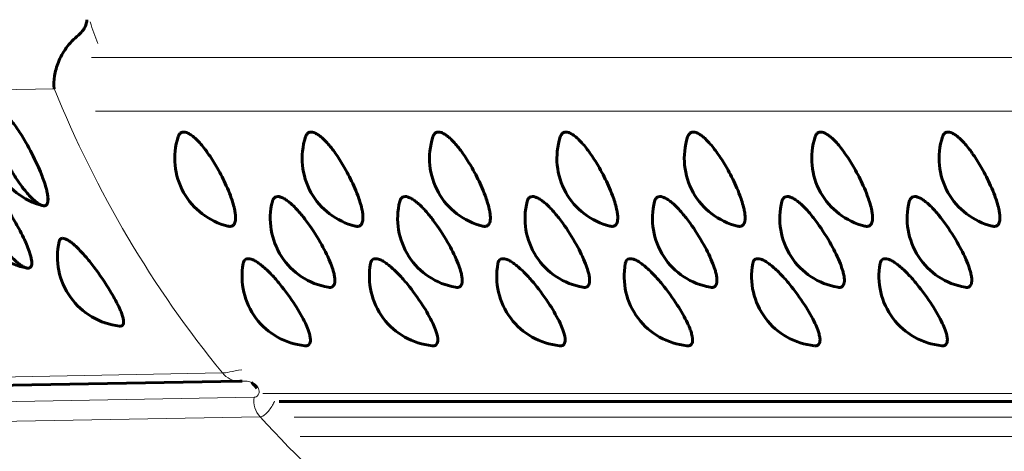
# Model space of a CAD drawing. Units: millimetres. Extents: x -2035 to 1854, y -1814 to 1737.
# Drawn here: x 3 to 24, y 196 to 205 of the extents above; entities that cross this region are included whole.
import ezdxf

# ---------------------------------------------------------------- set-up
doc = ezdxf.new("R2010")
doc.units = ezdxf.units.MM
doc.linetypes.add('K5LT_BASIC', pattern=[0])
doc.linetypes.add('K5LT_THIN', pattern=[0])

msp = doc.modelspace()

# ---------------------------------------------------------------- linework, layer by layer
at = {"color": 7, "linetype": 'K5LT_THIN', "lineweight": 18}
for p, q in [((4.892, 204.356), (39.057, 204.356)), ((-23.313, 203.193), (4.09, 203.688)), ((4.973, 203.205), (38.491, 203.205)), ((-19.702, 197.086), (7.701, 197.581)), ((8.568, 197.143), (42.086, 197.143)), ((-19.019, 196.564), (8.384, 197.06)), ((8.51, 196.64), (-18.893, 196.145)), ((9.242, 196.63), (42.759, 196.63)), ((42.887, 196.213), (9.369, 196.213))]:
    msp.add_line(p, q, dxfattribs=at)
at = {"color": 150, "linetype": 'K5LT_BASIC', "lineweight": 60}
for p, q in [((8.076, 197.405), (-19.327, 196.909)), ((42.44, 196.971), (8.922, 196.971))]:
    msp.add_line(p, q, dxfattribs=at)
for centre, start, end in [((4.209, 202.63), 160.0168, 255.712), ((8.178, 202.191), 162.1437, 256.0973), ((10.915, 202.191), 162.1437, 256.0973), ((13.651, 202.191), 162.1437, 256.0973), ((16.387, 202.191), 162.1437, 256.0973), ((19.123, 202.191), 162.1437, 256.0973), ((21.859, 202.191), 162.1437, 256.0973), ((24.595, 202.191), 162.1437, 256.0973), ((3.775, 201.31), 163.7442, 259.6696), ((10.23, 200.9), 165.8297, 260.164), ((12.966, 200.9), 165.8297, 260.164), ((15.702, 200.9), 165.8297, 260.164), ((18.438, 200.9), 165.8297, 260.164), ((21.174, 200.9), 165.8297, 260.164), ((23.91, 200.9), 165.8297, 260.164), ((5.659, 200.079), 167.4438, 263.6159), ((9.623, 199.658), 169.4739, 264.2096), ((12.359, 199.658), 169.4739, 264.2096), ((15.095, 199.658), 169.4739, 264.2096), ((17.831, 199.658), 169.4739, 264.2096), ((20.567, 199.658), 169.4739, 264.2096), ((23.303, 199.658), 169.4739, 264.2096)]:
    msp.add_arc(centre, 1.5, start, end, dxfattribs=at)
at = {"color": 7, "linetype": 'K5LT_THIN', "lineweight": 18}
for centre, major_axis, start_param, end_param in [((25.28, 212.878), (0.409, -22.646), 5.044594, 5.066478), ((25.001, 212.873), (0.427, -23.646), 5.0939, 5.398139), ((8.067, 197.905), (0.009, -0.5), 5.398139, 6.283185), ((8.067, 197.905), (0.009, -0.5), 0, 0.024035), ((8.859, 196.984), (0.009, -0.5), 4.542438, 5.45152), ((25.001, 212.873), (0.427, -23.646), 5.45152, 5.755759)]:
    msp.add_ellipse(centre, major_axis=major_axis, ratio=0.960097, start_param=start_param, end_param=end_param, dxfattribs=at)
at = {"color": 150, "linetype": 'K5LT_BASIC', "lineweight": 60}
msp.add_ellipse((8.067, 197.905), major_axis=(0.009, -0.5), ratio=0.960097, start_param=0, end_param=0.024035, dxfattribs=at)
for points, knots in [([(4.613, 204.841), (4.693, 204.904), (4.751, 204.991), (4.785, 205.115), (4.79, 205.143), (4.793, 205.17)], [0.0000002221, 0.0000002221, 0.0000002221, 0.0000002221, 0.0003013823, 0.0003013823, 0.0003836638, 0.0003836638, 0.0003836638, 0.0003836638]), ([(4.09, 203.688), (4.08, 203.775), (4.082, 203.868), (4.112, 204.059), (4.139, 204.16), (4.221, 204.361), (4.277, 204.464), (4.42, 204.662), (4.509, 204.758), (4.613, 204.841)], [-0.000006463, -0.000006463, -0.000006463, -0.000006463, 0.000387947, 0.000387947, 0.000782357, 0.000782357, 0.001176766, 0.001176766, 0.001571176, 0.001571176, 0.001571176, 0.001571176]), ([(2.805, 203.159), (2.807, 203.165), (2.829, 203.198), (2.871, 203.214), (2.919, 203.208), (2.967, 203.185), (3.017, 203.149), (3.066, 203.107), (3.125, 203.047), (3.2, 202.958), (3.281, 202.849), (3.376, 202.708), (3.532, 202.453), (3.692, 202.141), (3.809, 201.867), (3.872, 201.697), (3.914, 201.566), (3.942, 201.45), (3.956, 201.358), (3.958, 201.285), (3.948, 201.233), (3.929, 201.194), (3.897, 201.171), (3.843, 201.172), (3.772, 201.202), (3.693, 201.258), (3.612, 201.332), (3.53, 201.417), (3.443, 201.521), (3.341, 201.658), (3.216, 201.846), (3.078, 202.09), (2.975, 202.309), (2.909, 202.476), (2.864, 202.603), (2.831, 202.717), (2.806, 202.822), (2.79, 202.914), (2.782, 203), (2.783, 203.08), (2.803, 203.154), (2.805, 203.159)], [0, 0, 0, 0, 1.150238, 2.202647, 2.908926, 3.880588, 4.546778, 5.07431, 5.862596, 6.801114, 7.786589, 8.677119, 10.040349, 13.058935, 14.436049, 15.38018, 16.572403, 17.402049, 18.345314, 19.271593, 20.076321, 20.753912, 21.792889, 22.831309, 23.9438, 25.098504, 25.894929, 26.827967, 27.794448, 28.680544, 30.043548, 31.765776, 33.384843, 34.165408, 34.984247, 35.919066, 36.567613, 37.35803, 38.202789, 38.962274, 40, 40, 40, 40]), ([(2.88, 203.211), (2.896, 203.211), (2.931, 203.204), (2.992, 203.169), (3.057, 203.116), (3.125, 203.047), (3.2, 202.958), (3.281, 202.849), (3.376, 202.708), (3.532, 202.453), (3.692, 202.141), (3.809, 201.867), (3.872, 201.697), (3.914, 201.565), (3.942, 201.448), (3.956, 201.356), (3.957, 201.285), (3.947, 201.225), (3.919, 201.178), (3.876, 201.169), (3.844, 201.176), (3.839, 201.177)], [0, 0, 0, 0, 0.989134, 2.079253, 3.006474, 3.847293, 4.848358, 5.899509, 6.849389, 8.303471, 11.523231, 12.992124, 13.999177, 15.270856, 16.179653, 17.196387, 18.170048, 18.962986, 20.153899, 21.734795, 22, 22, 22, 22]), ([(6.751, 202.651), (6.76, 202.679), (6.777, 202.712), (6.818, 202.747), (6.849, 202.755), (6.872, 202.755)], [0, 0, 0, 0, 2.466194, 3.555453, 6, 6, 6, 6]), ([(6.872, 202.755), (6.891, 202.755), (6.934, 202.748), (7.005, 202.712), (7.079, 202.658), (7.155, 202.589), (7.238, 202.5), (7.326, 202.391), (7.447, 202.225), (7.61, 201.964), (7.767, 201.657), (7.867, 201.414), (7.926, 201.245), (7.961, 201.114), (7.982, 200.999), (7.988, 200.908), (7.981, 200.838), (7.964, 200.79), (7.937, 200.75), (7.892, 200.726), (7.844, 200.729), (7.818, 200.735)], [0, 0, 0, 0, 0.985774, 2.072191, 2.996264, 3.834227, 4.831892, 5.879474, 6.826128, 8.889706, 11.484097, 12.948001, 13.951634, 15.218994, 16.124706, 17.138217, 18.109263, 18.901581, 19.581815, 20.817048, 22, 22, 22, 22]), ([(9.487, 202.651), (9.496, 202.679), (9.514, 202.712), (9.555, 202.747), (9.585, 202.755), (9.608, 202.755)], [0, 0, 0, 0, 2.466194, 3.555453, 6, 6, 6, 6]), ([(9.608, 202.755), (9.627, 202.755), (9.67, 202.748), (9.741, 202.712), (9.815, 202.658), (9.891, 202.589), (9.974, 202.5), (10.063, 202.391), (10.183, 202.225), (10.346, 201.964), (10.503, 201.657), (10.604, 201.414), (10.662, 201.245), (10.697, 201.114), (10.718, 200.999), (10.724, 200.908), (10.717, 200.838), (10.701, 200.79), (10.673, 200.75), (10.628, 200.726), (10.58, 200.729), (10.554, 200.735)], [0, 0, 0, 0, 0.985774, 2.072191, 2.996264, 3.834227, 4.831892, 5.879474, 6.826128, 8.889706, 11.484097, 12.948001, 13.951634, 15.218994, 16.124706, 17.138217, 18.109263, 18.901581, 19.581815, 20.817048, 22, 22, 22, 22]), ([(12.223, 202.651), (12.232, 202.679), (12.25, 202.712), (12.291, 202.747), (12.321, 202.755), (12.345, 202.755)], [0, 0, 0, 0, 2.466194, 3.555453, 6, 6, 6, 6]), ([(12.345, 202.755), (12.363, 202.755), (12.406, 202.748), (12.477, 202.712), (12.551, 202.658), (12.627, 202.589), (12.71, 202.5), (12.799, 202.391), (12.919, 202.225), (13.083, 201.964), (13.239, 201.657), (13.34, 201.414), (13.398, 201.245), (13.433, 201.114), (13.454, 200.999), (13.46, 200.908), (13.453, 200.838), (13.437, 200.79), (13.409, 200.75), (13.364, 200.726), (13.316, 200.729), (13.29, 200.735)], [0, 0, 0, 0, 0.985774, 2.072191, 2.996264, 3.834227, 4.831892, 5.879474, 6.826128, 8.889706, 11.484097, 12.948001, 13.951634, 15.218994, 16.124706, 17.138217, 18.109263, 18.901581, 19.581815, 20.817048, 22, 22, 22, 22]), ([(14.959, 202.651), (14.968, 202.679), (14.986, 202.712), (15.027, 202.747), (15.057, 202.755), (15.081, 202.755)], [0, 0, 0, 0, 2.466194, 3.555453, 6, 6, 6, 6]), ([(15.081, 202.755), (15.1, 202.755), (15.142, 202.748), (15.213, 202.712), (15.287, 202.658), (15.364, 202.589), (15.447, 202.5), (15.535, 202.391), (15.655, 202.225), (15.819, 201.964), (15.975, 201.657), (16.076, 201.414), (16.134, 201.245), (16.17, 201.114), (16.19, 200.999), (16.196, 200.908), (16.189, 200.838), (16.173, 200.79), (16.145, 200.75), (16.1, 200.726), (16.052, 200.729), (16.026, 200.735)], [0, 0, 0, 0, 0.985774, 2.072191, 2.996264, 3.834227, 4.831892, 5.879474, 6.826128, 8.889706, 11.484097, 12.948001, 13.951634, 15.218994, 16.124706, 17.138217, 18.109263, 18.901581, 19.581815, 20.817048, 22, 22, 22, 22]), ([(17.695, 202.651), (17.704, 202.679), (17.722, 202.712), (17.763, 202.747), (17.793, 202.755), (17.817, 202.755)], [0, 0, 0, 0, 2.466194, 3.555453, 6, 6, 6, 6]), ([(17.817, 202.755), (17.836, 202.755), (17.879, 202.748), (17.95, 202.712), (18.024, 202.658), (18.1, 202.589), (18.183, 202.5), (18.271, 202.391), (18.392, 202.225), (18.555, 201.964), (18.712, 201.657), (18.812, 201.414), (18.87, 201.245), (18.906, 201.114), (18.926, 200.999), (18.933, 200.908), (18.926, 200.838), (18.909, 200.79), (18.881, 200.75), (18.836, 200.726), (18.788, 200.729), (18.763, 200.735)], [0, 0, 0, 0, 0.985774, 2.072191, 2.996264, 3.834227, 4.831892, 5.879474, 6.826128, 8.889706, 11.484097, 12.948001, 13.951634, 15.218994, 16.124706, 17.138217, 18.109263, 18.901581, 19.581815, 20.817048, 22, 22, 22, 22]), ([(20.431, 202.651), (20.44, 202.679), (20.458, 202.712), (20.499, 202.747), (20.53, 202.755), (20.553, 202.755)], [0, 0, 0, 0, 2.466194, 3.555453, 6, 6, 6, 6]), ([(20.553, 202.755), (20.572, 202.755), (20.615, 202.748), (20.686, 202.712), (20.76, 202.658), (20.836, 202.589), (20.919, 202.5), (21.007, 202.391), (21.128, 202.225), (21.291, 201.964), (21.448, 201.657), (21.548, 201.414), (21.606, 201.245), (21.642, 201.114), (21.663, 200.999), (21.669, 200.908), (21.662, 200.838), (21.645, 200.79), (21.618, 200.75), (21.572, 200.726), (21.525, 200.729), (21.499, 200.735)], [0, 0, 0, 0, 0.985774, 2.072191, 2.996264, 3.834227, 4.831892, 5.879474, 6.826128, 8.889706, 11.484097, 12.948001, 13.951634, 15.218994, 16.124706, 17.138217, 18.109263, 18.901581, 19.581815, 20.817048, 22, 22, 22, 22]), ([(23.168, 202.651), (23.177, 202.679), (23.194, 202.712), (23.235, 202.747), (23.266, 202.755), (23.289, 202.755)], [0, 0, 0, 0, 2.466194, 3.555453, 6, 6, 6, 6]), ([(23.289, 202.755), (23.308, 202.755), (23.351, 202.748), (23.422, 202.712), (23.496, 202.658), (23.572, 202.589), (23.655, 202.5), (23.743, 202.391), (23.864, 202.225), (24.027, 201.964), (24.184, 201.657), (24.284, 201.414), (24.343, 201.245), (24.378, 201.114), (24.399, 200.999), (24.405, 200.908), (24.398, 200.838), (24.381, 200.79), (24.354, 200.75), (24.308, 200.726), (24.261, 200.729), (24.235, 200.735)], [0, 0, 0, 0, 0.985774, 2.072191, 2.996264, 3.834227, 4.831892, 5.879474, 6.826128, 8.889706, 11.484097, 12.948001, 13.951634, 15.218994, 16.124706, 17.138217, 18.109263, 18.901581, 19.581815, 20.817048, 22, 22, 22, 22]), ([(2.343, 201.757), (2.345, 201.764), (2.371, 201.796), (2.427, 201.801), (2.475, 201.787), (2.534, 201.754), (2.596, 201.707), (2.668, 201.64), (2.748, 201.554), (2.836, 201.449), (2.975, 201.267), (3.147, 201.009), (3.318, 200.712), (3.425, 200.5), (3.499, 200.337), (3.549, 200.21), (3.584, 200.099), (3.604, 200.011), (3.61, 199.94), (3.604, 199.891), (3.587, 199.853), (3.555, 199.831), (3.502, 199.831), (3.429, 199.86), (3.347, 199.914), (3.26, 199.985), (3.174, 200.067), (3.08, 200.167), (2.969, 200.299), (2.833, 200.48), (2.68, 200.715), (2.556, 200.941), (2.471, 201.121), (2.412, 201.269), (2.361, 201.422), (2.322, 201.596), (2.341, 201.748), (2.343, 201.757)], [0, 0, 0, 0, 1.592195, 2.287833, 3.141895, 3.834524, 4.615843, 5.325301, 6.169968, 7.056895, 7.858372, 10.046113, 11.802006, 13.041409, 13.891127, 14.964128, 15.710809, 16.559748, 17.393398, 18.117654, 18.727486, 19.662565, 20.597143, 21.598385, 22.637618, 23.354401, 24.194135, 25.063968, 25.861454, 27.088158, 28.638164, 30.095323, 31.04437, 31.895096, 32.879587, 34.182798, 36, 36, 36, 36]), ([(2.413, 201.799), (2.429, 201.799), (2.465, 201.792), (2.528, 201.759), (2.596, 201.707), (2.668, 201.64), (2.748, 201.554), (2.836, 201.449), (2.975, 201.267), (3.147, 201.009), (3.318, 200.712), (3.425, 200.5), (3.499, 200.337), (3.549, 200.209), (3.584, 200.097), (3.604, 200.009), (3.61, 199.94), (3.603, 199.885), (3.58, 199.842), (3.543, 199.83), (3.513, 199.833), (3.506, 199.834)], [0, 0, 0, 0, 0.996835, 2.095442, 3.029883, 3.877248, 4.886107, 5.945443, 6.902719, 9.515732, 11.612952, 13.093281, 14.108175, 15.389755, 16.305629, 17.32975, 18.309406, 19.103766, 20.205217, 21.640691, 22, 22, 22, 22]), ([(8.775, 201.267), (8.783, 201.298), (8.8, 201.331), (8.841, 201.364), (8.87, 201.372), (8.892, 201.372)], [0, 0, 0, 0, 2.691757, 3.743282, 6, 6, 6, 6]), ([(8.892, 201.372), (8.911, 201.372), (8.954, 201.364), (9.027, 201.33), (9.105, 201.277), (9.185, 201.21), (9.273, 201.124), (9.393, 200.991), (9.591, 200.738), (9.791, 200.424), (9.946, 200.125), (10.029, 199.936), (10.08, 199.789), (10.107, 199.679), (10.119, 199.593), (10.116, 199.523), (10.1, 199.468), (10.06, 199.422), (10.01, 199.415), (9.973, 199.422)], [0, 0, 0, 0, 0.907009, 1.905715, 2.754014, 3.523171, 4.439031, 5.400919, 6.991204, 10.057061, 11.374165, 12.812353, 13.976492, 14.786415, 15.707244, 16.609541, 17.387639, 18.419856, 20, 20, 20, 20]), ([(11.511, 201.267), (11.519, 201.298), (11.536, 201.331), (11.577, 201.364), (11.606, 201.372), (11.628, 201.372)], [0, 0, 0, 0, 2.691757, 3.743282, 6, 6, 6, 6]), ([(11.628, 201.372), (11.647, 201.372), (11.69, 201.364), (11.763, 201.33), (11.841, 201.277), (11.921, 201.21), (12.009, 201.124), (12.129, 200.991), (12.327, 200.738), (12.527, 200.424), (12.682, 200.125), (12.765, 199.936), (12.816, 199.789), (12.843, 199.679), (12.855, 199.593), (12.852, 199.523), (12.836, 199.468), (12.797, 199.422), (12.746, 199.415), (12.71, 199.422)], [0, 0, 0, 0, 0.907009, 1.905715, 2.754014, 3.523171, 4.439031, 5.400919, 6.991204, 10.057061, 11.374165, 12.812353, 13.976492, 14.786415, 15.707244, 16.609541, 17.387639, 18.419856, 20, 20, 20, 20]), ([(14.248, 201.267), (14.255, 201.298), (14.272, 201.331), (14.313, 201.364), (14.342, 201.372), (14.364, 201.372)], [0, 0, 0, 0, 2.691757, 3.743282, 6, 6, 6, 6]), ([(14.364, 201.372), (14.383, 201.372), (14.426, 201.364), (14.499, 201.33), (14.577, 201.277), (14.657, 201.21), (14.746, 201.124), (14.866, 200.991), (15.064, 200.738), (15.263, 200.424), (15.418, 200.125), (15.501, 199.936), (15.552, 199.789), (15.579, 199.679), (15.591, 199.593), (15.589, 199.523), (15.572, 199.468), (15.533, 199.422), (15.482, 199.415), (15.446, 199.422)], [0, 0, 0, 0, 0.907009, 1.905715, 2.754014, 3.523171, 4.439031, 5.400919, 6.991204, 10.057061, 11.374165, 12.812353, 13.976492, 14.786415, 15.707244, 16.609541, 17.387639, 18.419856, 20, 20, 20, 20]), ([(16.984, 201.267), (16.991, 201.298), (17.009, 201.331), (17.049, 201.364), (17.078, 201.372), (17.1, 201.372)], [0, 0, 0, 0, 2.691757, 3.743282, 6, 6, 6, 6]), ([(17.1, 201.372), (17.119, 201.372), (17.162, 201.364), (17.236, 201.33), (17.313, 201.277), (17.393, 201.21), (17.482, 201.124), (17.602, 200.991), (17.8, 200.738), (17.999, 200.424), (18.154, 200.125), (18.237, 199.936), (18.288, 199.789), (18.316, 199.679), (18.327, 199.593), (18.325, 199.523), (18.308, 199.468), (18.269, 199.422), (18.219, 199.415), (18.182, 199.422)], [0, 0, 0, 0, 0.907009, 1.905715, 2.754014, 3.523171, 4.439031, 5.400919, 6.991204, 10.057061, 11.374165, 12.812353, 13.976492, 14.786415, 15.707244, 16.609541, 17.387639, 18.419856, 20, 20, 20, 20]), ([(19.72, 201.267), (19.728, 201.298), (19.745, 201.331), (19.786, 201.364), (19.814, 201.372), (19.836, 201.372)], [0, 0, 0, 0, 2.691757, 3.743282, 6, 6, 6, 6]), ([(19.836, 201.372), (19.855, 201.372), (19.899, 201.364), (19.972, 201.33), (20.049, 201.277), (20.129, 201.21), (20.218, 201.124), (20.338, 200.991), (20.536, 200.738), (20.735, 200.424), (20.891, 200.125), (20.974, 199.936), (21.024, 199.789), (21.052, 199.679), (21.063, 199.593), (21.061, 199.523), (21.044, 199.468), (21.005, 199.422), (20.955, 199.415), (20.918, 199.422)], [0, 0, 0, 0, 0.907009, 1.905715, 2.754014, 3.523171, 4.439031, 5.400919, 6.991204, 10.057061, 11.374165, 12.812353, 13.976492, 14.786415, 15.707244, 16.609541, 17.387639, 18.419856, 20, 20, 20, 20]), ([(22.456, 201.267), (22.464, 201.298), (22.481, 201.331), (22.522, 201.364), (22.55, 201.372), (22.572, 201.372)], [0, 0, 0, 0, 2.691757, 3.743282, 6, 6, 6, 6]), ([(22.572, 201.372), (22.591, 201.372), (22.635, 201.364), (22.708, 201.33), (22.785, 201.277), (22.866, 201.21), (22.954, 201.124), (23.074, 200.991), (23.272, 200.738), (23.472, 200.424), (23.627, 200.125), (23.71, 199.936), (23.76, 199.789), (23.788, 199.679), (23.8, 199.593), (23.797, 199.523), (23.781, 199.468), (23.741, 199.422), (23.691, 199.415), (23.654, 199.422)], [0, 0, 0, 0, 0.907009, 1.905715, 2.754014, 3.523171, 4.439031, 5.400919, 6.991204, 10.057061, 11.374165, 12.812353, 13.976492, 14.786415, 15.707244, 16.609541, 17.387639, 18.419856, 20, 20, 20, 20]), ([(4.195, 200.405), (4.199, 200.423), (4.209, 200.446), (4.234, 200.469), (4.255, 200.474), (4.269, 200.474)], [0, 0, 0, 0, 2.382083, 3.74282, 6, 6, 6, 6]), ([(4.269, 200.474), (4.285, 200.475), (4.321, 200.468), (4.386, 200.436), (4.458, 200.386), (4.534, 200.321), (4.62, 200.239), (4.739, 200.111), (4.959, 199.846), (5.193, 199.511), (5.361, 199.227), (5.445, 199.07), (5.503, 198.949), (5.545, 198.843), (5.57, 198.759), (5.58, 198.691), (5.577, 198.637), (5.555, 198.595), (5.519, 198.586), (5.492, 198.589)], [0, 0, 0, 0, 0.913389, 1.92003, 2.776248, 3.55268, 4.477087, 5.447744, 7.052686, 10.640821, 11.997231, 12.927167, 14.101465, 14.918637, 15.84772, 16.757098, 17.537834, 18.557158, 20, 20, 20, 20]), ([(8.148, 199.933), (8.152, 199.954), (8.165, 199.991), (8.202, 200.028), (8.238, 200.036), (8.259, 200.036)], [0, 0, 0, 0, 1.897217, 3.897153, 6, 6, 6, 6]), ([(8.259, 200.036), (8.277, 200.036), (8.321, 200.029), (8.396, 199.996), (8.477, 199.946), (8.561, 199.881), (8.655, 199.799), (8.783, 199.671), (8.996, 199.428), (9.215, 199.126), (9.388, 198.84), (9.482, 198.66), (9.542, 198.519), (9.576, 198.414), (9.593, 198.331), (9.595, 198.265), (9.582, 198.213), (9.548, 198.171), (9.503, 198.163), (9.471, 198.166)], [0, 0, 0, 0, 0.914001, 1.921317, 2.778109, 3.555061, 4.480087, 5.451396, 7.057413, 10.156786, 11.485443, 12.935831, 14.110916, 14.928636, 15.858341, 16.768246, 17.549175, 18.567526, 20, 20, 20, 20]), ([(10.884, 199.933), (10.888, 199.954), (10.901, 199.991), (10.938, 200.028), (10.974, 200.036), (10.995, 200.036)], [0, 0, 0, 0, 1.897217, 3.897153, 6, 6, 6, 6]), ([(10.995, 200.036), (11.014, 200.036), (11.057, 200.029), (11.132, 199.996), (11.213, 199.946), (11.297, 199.881), (11.391, 199.799), (11.519, 199.671), (11.732, 199.428), (11.951, 199.126), (12.124, 198.84), (12.218, 198.66), (12.278, 198.519), (12.312, 198.414), (12.329, 198.331), (12.331, 198.265), (12.318, 198.213), (12.284, 198.171), (12.239, 198.163), (12.207, 198.166)], [0, 0, 0, 0, 0.914001, 1.921317, 2.778109, 3.555061, 4.480087, 5.451396, 7.057413, 10.156786, 11.485443, 12.935831, 14.110916, 14.928636, 15.858341, 16.768246, 17.549175, 18.567526, 20, 20, 20, 20]), ([(13.62, 199.933), (13.624, 199.954), (13.638, 199.991), (13.674, 200.028), (13.71, 200.036), (13.731, 200.036)], [0, 0, 0, 0, 1.897217, 3.897153, 6, 6, 6, 6]), ([(13.731, 200.036), (13.75, 200.036), (13.793, 200.029), (13.869, 199.996), (13.949, 199.946), (14.033, 199.881), (14.127, 199.799), (14.255, 199.671), (14.468, 199.428), (14.687, 199.126), (14.86, 198.84), (14.954, 198.66), (15.014, 198.519), (15.048, 198.414), (15.065, 198.331), (15.067, 198.265), (15.054, 198.213), (15.02, 198.171), (14.975, 198.163), (14.944, 198.166)], [0, 0, 0, 0, 0.914001, 1.921317, 2.778109, 3.555061, 4.480087, 5.451396, 7.057413, 10.156786, 11.485443, 12.935831, 14.110916, 14.928636, 15.858341, 16.768246, 17.549175, 18.567526, 20, 20, 20, 20]), ([(16.356, 199.933), (16.36, 199.954), (16.374, 199.991), (16.41, 200.028), (16.446, 200.036), (16.467, 200.036)], [0, 0, 0, 0, 1.897217, 3.897153, 6, 6, 6, 6]), ([(16.467, 200.036), (16.486, 200.036), (16.53, 200.029), (16.605, 199.996), (16.685, 199.946), (16.77, 199.881), (16.863, 199.799), (16.991, 199.671), (17.204, 199.428), (17.423, 199.126), (17.596, 198.84), (17.691, 198.66), (17.75, 198.519), (17.784, 198.414), (17.801, 198.331), (17.803, 198.265), (17.79, 198.213), (17.756, 198.171), (17.712, 198.163), (17.68, 198.166)], [0, 0, 0, 0, 0.914001, 1.921317, 2.778109, 3.555061, 4.480087, 5.451396, 7.057413, 10.156786, 11.485443, 12.935831, 14.110916, 14.928636, 15.858341, 16.768246, 17.549175, 18.567526, 20, 20, 20, 20]), ([(19.093, 199.933), (19.097, 199.954), (19.11, 199.991), (19.146, 200.028), (19.182, 200.036), (19.203, 200.036)], [0, 0, 0, 0, 1.897217, 3.897153, 6, 6, 6, 6]), ([(19.203, 200.036), (19.222, 200.036), (19.266, 200.029), (19.341, 199.996), (19.421, 199.946), (19.506, 199.881), (19.599, 199.799), (19.727, 199.671), (19.941, 199.428), (20.159, 199.126), (20.332, 198.84), (20.427, 198.66), (20.486, 198.519), (20.52, 198.414), (20.538, 198.331), (20.539, 198.265), (20.526, 198.213), (20.492, 198.171), (20.448, 198.163), (20.416, 198.166)], [0, 0, 0, 0, 0.914001, 1.921317, 2.778109, 3.555061, 4.480087, 5.451396, 7.057413, 10.156786, 11.485443, 12.935831, 14.110916, 14.928636, 15.858341, 16.768246, 17.549175, 18.567526, 20, 20, 20, 20]), ([(21.829, 199.933), (21.833, 199.954), (21.846, 199.991), (21.883, 200.028), (21.918, 200.036), (21.939, 200.036)], [0, 0, 0, 0, 1.897217, 3.897153, 6, 6, 6, 6]), ([(21.939, 200.036), (21.958, 200.036), (22.002, 200.029), (22.077, 199.996), (22.158, 199.946), (22.242, 199.881), (22.336, 199.799), (22.463, 199.671), (22.677, 199.428), (22.896, 199.126), (23.069, 198.84), (23.163, 198.66), (23.222, 198.519), (23.257, 198.414), (23.274, 198.331), (23.275, 198.265), (23.262, 198.213), (23.228, 198.171), (23.184, 198.163), (23.152, 198.166)], [0, 0, 0, 0, 0.914001, 1.921317, 2.778109, 3.555061, 4.480087, 5.451396, 7.057413, 10.156786, 11.485443, 12.935831, 14.110916, 14.928636, 15.858341, 16.768246, 17.549175, 18.567526, 20, 20, 20, 20])]:
    msp.add_open_spline(points, degree=3, knots=knots, dxfattribs=at)
at = {"color": 7, "linetype": 'K5LT_THIN', "lineweight": 18}
for points, knots in [([(7.701, 197.581), (7.735, 197.582), (7.789, 197.59), (7.932, 197.617), (8.02, 197.635), (8.12, 197.649)], [0, 0, 0, 0, 0.0003582174, 0.0003582174, 0.0007047516, 0.0007047516, 0.0007047516, 0.0007047516]), ([(8.384, 197.06), (8.412, 197.06), (8.443, 197.072), (8.481, 197.126), (8.493, 197.152), (8.491, 197.224), (8.474, 197.27), (8.411, 197.344), (8.365, 197.371), (8.28, 197.399), (8.243, 197.403), (8.179, 197.407), (8.151, 197.407), (8.128, 197.406)], [0, 0, 0, 0, 0.000295067, 0.000295067, 0.0004426, 0.0004426, 0.000590134, 0.000590134, 0.000737667, 0.000737667, 0.000885201, 0.000885201, 0.001057418, 0.001057418, 0.001057418, 0.001057418]), ([(8.822, 196.978), (8.81, 196.947), (8.795, 196.918), (8.735, 196.81), (8.683, 196.747), (8.587, 196.662), (8.544, 196.641), (8.51, 196.64)], [0.0020305693, 0.0020305693, 0.0020305693, 0.0020305693, 0.0021493043, 0.0021493043, 0.0025075217, 0.0025075217, 0.0028657391, 0.0028657391, 0.0028657391, 0.0028657391])]:
    msp.add_open_spline(points, degree=3, knots=knots, dxfattribs=at)
at = {"color": 150, "linetype": 'K5LT_BASIC', "lineweight": 60}
for points in [[(8.128, 197.406), (8.112, 197.406), (8.099, 197.405), (8.087, 197.405)], [(8.442, 197.251), (8.404, 197.295), (8.366, 197.34), (8.327, 197.384)]]:
    msp.add_open_spline(points, degree=3, dxfattribs=at)
at = {"color": 7, "linetype": 'K5LT_THIN', "lineweight": 18}
msp.add_open_spline([(8.128, 197.406), (8.112, 197.406), (8.099, 197.405), (8.087, 197.405)], degree=3, dxfattribs=at)

doc.saveas('drawing.dxf')
